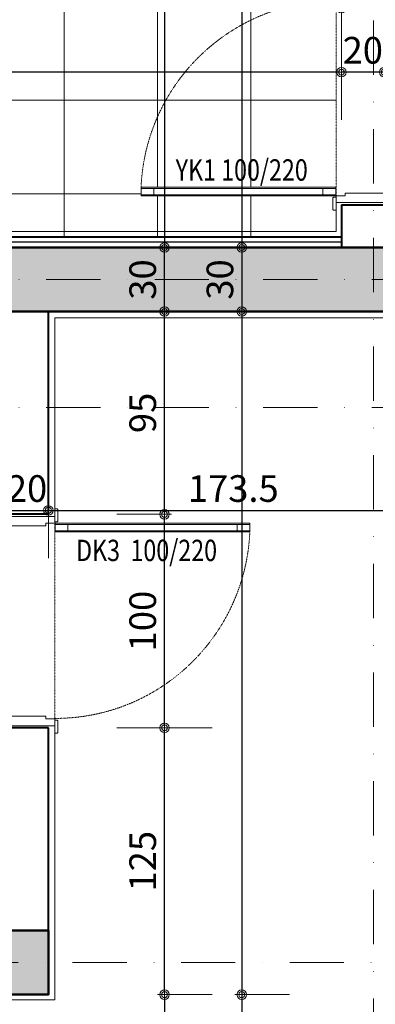
# Model space of a CAD drawing. Units: centimetres. Extents: x 17744 to 75518, y -18753 to -6166.
# Drawn here: x 20268 to 20435, y -8421 to -7960 of the extents above; entities that cross this region are included whole.
import ezdxf
from ezdxf.enums import TextEntityAlignment as Align

# ---------------------------------------------------------------- set-up
doc = ezdxf.new("R2010")
doc.units = ezdxf.units.CM
doc.linetypes.add('DASHDOTX2', pattern=[50.8, 25.4, -12.7, 0, -12.7])
doc.linetypes.add('HIDDEN', pattern=[0.125, 0.0625, -0.0625])
for name, color, linetype, lineweight in [('AKS', 55, 'DASHDOTX2', 15), ('DUVAR', 1, 'Continuous', 40), ('KAPI-DOG', 1, 'Continuous', 15), ('KAPI-IZ', 7, 'HIDDEN', 18), ('KAPI-KAPL', 1, 'Continuous', 15), ('KOLON', 2, 'Continuous', 50), ('OLCUDIKEY', 7, 'Continuous', 18), ('OLCUYATAY', 7, 'Continuous', 18), ('POZ', 183, 'Continuous', 25), ('SIVA', 6, 'Continuous', 5), ('TARAMA', 251, 'Continuous', 9), ('YT', 151, 'BATTING', 25)]:
    doc.layers.add(name, color=color, linetype=linetype, lineweight=lineweight)
doc.layers.add('BOYA', color=253, linetype='Continuous')
doc.layers.add('KAPI', color=7, linetype='Continuous', lineweight=15, true_color=0xf5b110)
doc.styles.add('OL-50', font='romans.shx', dxfattribs={"width": 0.7})
doc.styles.add('YAZI-20', font='Times New Roman.ttf', dxfattribs={"width": 0.75, "height": 30})
doc.linetypes.add('BATTING', pattern='A,0.00254,-2.54,[134,ltypeshp.shx,S=2.54,R=0,X=-2.54,Y=0],-5.08,[134,ltypeshp.shx,S=2.54,R=180,X=2.54,Y=0],-2.54', length=10.16254)
doc.dimstyles.new('1-50HOR', dxfattribs={"dimtxt": 12.5, "dimasz": 1, "dimexe": 0, "dimexo": 20, "dimgap": 4, "dimtad": 1, "dimdec": 1, "dimrnd": 0.1, "dimzin": 12, "dimdsep": 46, "dimtxsty": 'OL-50', "dimblk1": 'NOKTASAG', "dimblk2": 'NOKTASOL', "dimsah": 1, "dimcen": 15, "dimse1": 1, "dimse2": 1, "dimclrd": 256, "dimclre": 256, "dimclrt": 7, "dimadec": 1, "dimazin": 3, "dimtfac": 1, "dimtdec": 1, "dimtix": 1, "dimtmove": 2, "dimatfit": 3, "dimldrblk": 'NOKTASAG', "dimfxl": 1, "dimfxlon": 1, "dimtolj": 1, "dimarcsym": 0})
doc.dimstyles.new('Copy of 1-50HOR', dxfattribs={"dimtxt": 12.5, "dimasz": 1, "dimexe": 0, "dimexo": 0, "dimgap": 4, "dimtad": 1, "dimdec": 4, "dimrnd": 0.1, "dimzin": 12, "dimdsep": 46, "dimtxsty": 'OL-50', "dimblk1": 'NOKTASOL', "dimblk2": 'NOKTASAG', "dimsah": 1, "dimcen": 15, "dimse1": 1, "dimse2": 1, "dimclrd": 256, "dimclre": 256, "dimclrt": 7, "dimadec": 1, "dimazin": 3, "dimtfac": 1, "dimtdec": 4, "dimtix": 1, "dimtmove": 2, "dimatfit": 3, "dimldrblk": 'NOKTASOL', "dimfxl": 1, "dimtolj": 1, "dimarcsym": 0})
pattern_1 = [(0, (127301.86, 52071.086), (0, 43.75), []), (90, (127301.86, 52071.086), (-43.75, 3e-15), [])]

# ---------------------------------------------------------------- blocks, each defined once
blk = doc.blocks.new('NOKTASOL')
for p, q in [((0, -3.24), (0, 22.4)), ((-3.24, 0), (3.24, 0))]:
    blk.add_line(p, q)
for radius in [2.24, 1.4]:
    blk.add_circle((0, 0), radius)
blk = doc.blocks.new('NOKTASAG')
for p, q in [((3.24, 0), (-3.24, 0)), ((0, 3.24), (0, -22.4))]:
    blk.add_line(p, q)
for radius in [2.24, 1.4]:
    blk.add_circle((0, 0), radius)
blk = doc.blocks.new('*D6789')
at = {"layer": 'Defpoints', "color": 0, "transparency": 16777216}
for p in [(20430.5, -7756.58), (20372.67, -8066.58), (20405.66, -8066.58)]:
    blk.add_point(p, dxfattribs=at)
at = {"layer": 'OLCUDIKEY', "lineweight": -2, "transparency": 16777216}
blk.add_line((20372.67, -7757.58), (20372.67, -8065.58), dxfattribs=at)
for name, p, rotation in [('NOKTASOL', (20372.67, -7756.58), 90), ('NOKTASAG', (20372.67, -8066.58), 270)]:
    blk.add_blockref(name, p, dxfattribs=dict(at, rotation=rotation))
at = {"layer": 'OLCUDIKEY', "color": 7, "transparency": 16777216, "insert": (20382.92, -7866.49), "char_height": 12.5, "attachment_point": 5, "rotation": 90, "style": 'OL-50'}
blk.add_mtext('\\A1;310', dxfattribs=at)
blk = doc.blocks.new('*D6799')
at = {"layer": 'Defpoints', "color": 0, "transparency": 16777216}
for p in [(20394.28, -7681.58), (20336.45, -8066.58), (20369.44, -8066.58)]:
    blk.add_point(p, dxfattribs=at)
at = {"layer": 'OLCUDIKEY', "lineweight": -2, "transparency": 16777216}
blk.add_line((20336.45, -7682.58), (20336.45, -8065.58), dxfattribs=at)
for name, p, rotation in [('NOKTASOL', (20336.45, -7681.58), 90), ('NOKTASAG', (20336.45, -8066.58), 270)]:
    blk.add_blockref(name, p, dxfattribs=dict(at, rotation=rotation))
at = {"layer": 'OLCUDIKEY', "color": 7, "transparency": 16777216, "insert": (20346.7, -7828.99), "char_height": 12.5, "attachment_point": 5, "rotation": 90, "style": 'OL-50'}
blk.add_mtext('\\A1;385', dxfattribs=at)
blk = doc.blocks.new('*D7003')
at = {"layer": 'Defpoints', "color": 0, "transparency": 16777216}
for p in [(20281.94, -8416.58), (20320.27, -8906.58), (20372.67, -8906.58)]:
    blk.add_point(p, dxfattribs=at)
at = {"layer": 'OLCUDIKEY', "lineweight": -2, "transparency": 16777216}
blk.add_line((20372.67, -8417.58), (20372.67, -8905.58), dxfattribs=at)
for name, p, rotation in [('NOKTASAG', (20372.67, -8416.58), 90), ('NOKTASOL', (20372.67, -8906.58), 270)]:
    blk.add_blockref(name, p, dxfattribs=dict(at, rotation=rotation))
at = {"layer": 'OLCUDIKEY', "color": 7, "transparency": 16777216, "insert": (20362.42, -8661.58), "char_height": 12.5, "attachment_point": 5, "rotation": 90, "style": 'OL-50'}
blk.add_mtext('\\A1;490', dxfattribs=at)
blk = doc.blocks.new('*D7620')
at = {"layer": 'Defpoints', "color": 0, "transparency": 16777216}
for p in [(20430.5, -7756.58), (20372.67, -8066.58), (20405.66, -8066.58)]:
    blk.add_point(p, dxfattribs=at)
at = {"layer": 'OLCUDIKEY', "lineweight": -2, "transparency": 16777216}
blk.add_line((20372.67, -7757.58), (20372.67, -8065.58), dxfattribs=at)
for name, p, rotation in [('NOKTASOL', (20372.67, -7756.58), 90), ('NOKTASAG', (20372.67, -8066.58), 270)]:
    blk.add_blockref(name, p, dxfattribs=dict(at, rotation=rotation))
at = {"layer": 'OLCUDIKEY', "color": 7, "transparency": 16777216, "insert": (20382.92, -7866.49), "char_height": 12.5, "attachment_point": 5, "rotation": 90, "style": 'OL-50'}
blk.add_mtext('\\A1;310', dxfattribs=at)
blk = doc.blocks.new('*D7857')
at = {"layer": 'Defpoints', "color": 0, "transparency": 16777216}
for p in [(20304.44, -8096.58), (20320.27, -8906.58), (20372.67, -8906.58)]:
    blk.add_point(p, dxfattribs=at)
at = {"layer": 'OLCUDIKEY', "lineweight": -2, "transparency": 16777216}
blk.add_line((20372.67, -8097.58), (20372.67, -8905.58), dxfattribs=at)
for name, p, rotation in [('NOKTASAG', (20372.67, -8096.58), 90), ('NOKTASOL', (20372.67, -8906.58), 270)]:
    blk.add_blockref(name, p, dxfattribs=dict(at, rotation=rotation))
at = {"layer": 'OLCUDIKEY', "color": 7, "transparency": 16777216, "insert": (20362.42, -8501.58), "char_height": 12.5, "attachment_point": 5, "rotation": 90, "style": 'OL-50'}
blk.add_mtext('\\A1;810', dxfattribs=at)
blk = doc.blocks.new('*D6272')
at = {"layer": 'Defpoints', "color": 0, "transparency": 16777216}
for p in [(19929.44, -7816.58), (20419.44, -7881.58), (19929.44, -7954.46)]:
    blk.add_point(p, dxfattribs=at)
at = {"layer": 'OLCUYATAY', "lineweight": -2, "transparency": 16777216}
blk.add_line((20418.44, -7954.46), (19930.44, -7954.46), dxfattribs=at)
at = {"layer": 'OLCUYATAY', "lineweight": -2, "transparency": 16777216, "rotation": 180}
blk.add_blockref('NOKTASOL', (19929.44, -7954.46), dxfattribs=at)
at = {"layer": 'OLCUYATAY', "lineweight": -2, "transparency": 16777216}
blk.add_blockref('NOKTASAG', (20419.44, -7954.46), dxfattribs=at)
at = {"layer": 'OLCUYATAY', "color": 7, "transparency": 16777216, "insert": (20174.44, -7944.21), "char_height": 12.5, "attachment_point": 5, "style": 'OL-50'}
blk.add_mtext('\\A1;490', dxfattribs=at)
blk = doc.blocks.new('*D8438')
at = {"layer": 'Defpoints', "color": 0, "transparency": 16777216}
for p in [(20399.44, -8066.58), (20372.67, -8096.58), (20399.44, -8096.58)]:
    blk.add_point(p, dxfattribs=at)
at = {"layer": 'OLCUDIKEY', "lineweight": -2, "transparency": 16777216}
blk.add_line((20372.67, -8067.58), (20372.67, -8095.58), dxfattribs=at)
for name, p, rotation in [('NOKTASOL', (20372.67, -8066.58), 90), ('NOKTASAG', (20372.67, -8096.58), 270)]:
    blk.add_blockref(name, p, dxfattribs=dict(at, rotation=rotation))
at = {"layer": 'OLCUDIKEY', "color": 7, "transparency": 16777216, "insert": (20362.42, -8081.58), "char_height": 12.5, "attachment_point": 5, "rotation": 90, "style": 'OL-50'}
blk.add_mtext('\\A1;30', dxfattribs=at)
blk = doc.blocks.new('*D8442')
at = {"layer": 'Defpoints', "color": 0, "transparency": 16777216}
for p in [(20399.44, -8066.58), (20372.67, -8096.58), (20399.44, -8096.58)]:
    blk.add_point(p, dxfattribs=at)
at = {"layer": 'OLCUDIKEY', "lineweight": -2, "transparency": 16777216}
blk.add_line((20372.67, -8067.58), (20372.67, -8095.58), dxfattribs=at)
for name, p, rotation in [('NOKTASOL', (20372.67, -8066.58), 90), ('NOKTASAG', (20372.67, -8096.58), 270)]:
    blk.add_blockref(name, p, dxfattribs=dict(at, rotation=rotation))
at = {"layer": 'OLCUDIKEY', "color": 7, "transparency": 16777216, "insert": (20362.42, -8081.58), "char_height": 12.5, "attachment_point": 5, "rotation": 90, "style": 'OL-50'}
blk.add_mtext('\\A1;30', dxfattribs=at)
blk = doc.blocks.new('*D8443')
at = {"layer": 'Defpoints', "color": 0, "transparency": 16777216}
for p in [(20281.94, -8291.58), (20336.45, -8291.58), (20304.44, -8416.58)]:
    blk.add_point(p, dxfattribs=at)
at = {"layer": 'OLCUDIKEY', "lineweight": -2, "transparency": 16777216}
blk.add_line((20336.45, -8415.58), (20336.45, -8292.58), dxfattribs=at)
for name, p, rotation in [('NOKTASAG', (20336.45, -8291.58), 90), ('NOKTASOL', (20336.45, -8416.58), 270)]:
    blk.add_blockref(name, p, dxfattribs=dict(at, rotation=rotation))
at = {"layer": 'OLCUDIKEY', "color": 7, "transparency": 16777216, "insert": (20326.2, -8354.08), "char_height": 12.5, "attachment_point": 5, "rotation": 90, "style": 'OL-50'}
blk.add_mtext('\\A1;125', dxfattribs=at)
blk = doc.blocks.new('*D8450')
at = {"layer": 'Defpoints', "color": 0, "transparency": 16777216}
for p in [(20281.94, -8189.75), (20261.94, -8215.71), (20281.94, -8215.71)]:
    blk.add_point(p, dxfattribs=at)
at = {"layer": 'OLCUYATAY', "lineweight": -2, "transparency": 16777216}
for p, q in [((20260.94, -8189.75), (20259.94, -8189.75)), ((20261.94, -8189.75), (20281.94, -8189.75)), ((20282.94, -8189.75), (20283.94, -8189.75))]:
    blk.add_line(p, q, dxfattribs=at)
blk.add_blockref('NOKTASAG', (20261.94, -8189.75), dxfattribs=at)
at = {"layer": 'OLCUYATAY', "lineweight": -2, "transparency": 16777216, "rotation": 180}
blk.add_blockref('NOKTASOL', (20281.94, -8189.75), dxfattribs=at)
at = {"layer": 'OLCUYATAY', "color": 7, "transparency": 16777216, "insert": (20271.94, -8179.5), "char_height": 12.5, "attachment_point": 5, "style": 'OL-50'}
blk.add_mtext('\\A1;20', dxfattribs=at)
blk = doc.blocks.new('*D8451')
at = {"layer": 'Defpoints', "color": 0, "transparency": 16777216}
for p in [(20455.44, -8189.75), (20455.44, -8199.3), (20281.94, -8215.71)]:
    blk.add_point(p, dxfattribs=at)
at = {"layer": 'OLCUYATAY', "lineweight": -2, "transparency": 16777216}
blk.add_line((20282.94, -8189.75), (20454.44, -8189.75), dxfattribs=at)
at = {"layer": 'OLCUYATAY', "lineweight": -2, "transparency": 16777216, "rotation": 180}
blk.add_blockref('NOKTASAG', (20281.94, -8189.75), dxfattribs=at)
at = {"layer": 'OLCUYATAY', "lineweight": -2, "transparency": 16777216}
blk.add_blockref('NOKTASOL', (20455.44, -8189.75), dxfattribs=at)
at = {"layer": 'OLCUYATAY', "color": 7, "transparency": 16777216, "insert": (20368.69, -8179.5), "char_height": 12.5, "attachment_point": 5, "style": 'OL-50'}
blk.add_mtext('\\A1;173.5', dxfattribs=at)
blk = doc.blocks.new('*D8457')
at = {"layer": 'Defpoints', "color": 0, "transparency": 16777216}
for p in [(20281.94, -8191.58), (20336.45, -8191.58), (20281.94, -8291.58)]:
    blk.add_point(p, dxfattribs=at)
at = {"layer": 'OLCUYATAY', "lineweight": -2, "transparency": 16777216}
blk.add_line((20336.45, -8290.58), (20336.45, -8192.58), dxfattribs=at)
for name, p, rotation in [('NOKTASOL', (20336.45, -8191.58), 90), ('NOKTASAG', (20336.45, -8291.58), 270)]:
    blk.add_blockref(name, p, dxfattribs=dict(at, rotation=rotation))
at = {"layer": 'OLCUYATAY', "color": 7, "transparency": 16777216, "insert": (20326.2, -8241.58), "char_height": 12.5, "attachment_point": 5, "rotation": 90, "style": 'OL-50'}
blk.add_mtext('\\A1;100', dxfattribs=at)
blk = doc.blocks.new('*D8458')
at = {"layer": 'Defpoints', "color": 0, "transparency": 16777216}
for p in [(20281.94, -8096.58), (20336.45, -8096.58), (20281.94, -8191.58)]:
    blk.add_point(p, dxfattribs=at)
at = {"layer": 'OLCUYATAY', "lineweight": -2, "transparency": 16777216}
blk.add_line((20336.45, -8190.58), (20336.45, -8097.58), dxfattribs=at)
for name, p, rotation in [('NOKTASOL', (20336.45, -8096.58), 90), ('NOKTASAG', (20336.45, -8191.58), 270)]:
    blk.add_blockref(name, p, dxfattribs=dict(at, rotation=rotation))
at = {"layer": 'OLCUYATAY', "color": 7, "transparency": 16777216, "insert": (20326.2, -8144.08), "char_height": 12.5, "attachment_point": 5, "rotation": 90, "style": 'OL-50'}
blk.add_mtext('\\A1;95', dxfattribs=at)
blk = doc.blocks.new('*D8459')
at = {"layer": 'Defpoints', "color": 0, "transparency": 16777216}
for p in [(20319.44, -8066.58), (20336.45, -8066.58), (20281.94, -8096.58)]:
    blk.add_point(p, dxfattribs=at)
at = {"layer": 'OLCUYATAY', "lineweight": -2, "transparency": 16777216}
blk.add_line((20336.45, -8095.58), (20336.45, -8067.58), dxfattribs=at)
for name, p, rotation in [('NOKTASOL', (20336.45, -8066.58), 90), ('NOKTASAG', (20336.45, -8096.58), 270)]:
    blk.add_blockref(name, p, dxfattribs=dict(at, rotation=rotation))
at = {"layer": 'OLCUYATAY', "color": 7, "transparency": 16777216, "insert": (20326.2, -8081.58), "char_height": 12.5, "attachment_point": 5, "rotation": 90, "style": 'OL-50'}
blk.add_mtext('\\A1;30', dxfattribs=at)
blk = doc.blocks.new('*D8326')
at = {"layer": 'Defpoints', "color": 0, "transparency": 16777216}
for p in [(20419.44, -7984.46), (20419.44, -8061.58), (20439.44, -8061.58)]:
    blk.add_point(p, dxfattribs=at)
at = {"layer": 'OLCUYATAY', "lineweight": -2, "transparency": 16777216}
for p, q in [((20418.44, -7984.46), (20417.44, -7984.46)), ((20439.44, -7984.46), (20419.44, -7984.46)), ((20440.44, -7984.46), (20441.44, -7984.46))]:
    blk.add_line(p, q, dxfattribs=at)
blk.add_blockref('NOKTASOL', (20419.44, -7984.46), dxfattribs=at)
at = {"layer": 'OLCUYATAY', "lineweight": -2, "transparency": 16777216, "rotation": 180}
blk.add_blockref('NOKTASAG', (20439.44, -7984.46), dxfattribs=at)
at = {"layer": 'OLCUYATAY', "color": 7, "transparency": 16777216, "insert": (20429.44, -7974.21), "char_height": 12.5, "attachment_point": 5, "style": 'OL-50'}
blk.add_mtext('\\A1;20', dxfattribs=at)
blk = doc.blocks.new('*D8327')
at = {"layer": 'Defpoints', "color": 0, "transparency": 16777216}
for p in [(20419.44, -7932.06), (19709.44, -7984.46), (19709.44, -8066.58)]:
    blk.add_point(p, dxfattribs=at)
at = {"layer": 'OLCUYATAY', "lineweight": -2, "transparency": 16777216}
blk.add_line((20418.44, -7984.46), (19710.44, -7984.46), dxfattribs=at)
at = {"layer": 'OLCUYATAY', "lineweight": -2, "transparency": 16777216, "rotation": 180}
blk.add_blockref('NOKTASOL', (19709.44, -7984.46), dxfattribs=at)
at = {"layer": 'OLCUYATAY', "lineweight": -2, "transparency": 16777216}
blk.add_blockref('NOKTASAG', (20419.44, -7984.46), dxfattribs=at)
at = {"layer": 'OLCUYATAY', "color": 7, "transparency": 16777216, "insert": (20064.44, -7974.21), "char_height": 12.5, "attachment_point": 5, "style": 'OL-50'}
blk.add_mtext('\\A1;710', dxfattribs=at)
blk = doc.blocks.new('*D8330')
at = {"layer": 'Defpoints', "color": 0, "transparency": 16777216}
for p in [(20314.05, -8416.58), (20314.05, -8506.58), (20336.45, -8506.58)]:
    blk.add_point(p, dxfattribs=at)
at = {"layer": 'OLCUYATAY', "lineweight": -2, "transparency": 16777216}
blk.add_line((20336.45, -8417.58), (20336.45, -8505.58), dxfattribs=at)
for name, p, rotation in [('NOKTASAG', (20336.45, -8416.58), 90), ('NOKTASOL', (20336.45, -8506.58), 270)]:
    blk.add_blockref(name, p, dxfattribs=dict(at, rotation=rotation))
at = {"layer": 'OLCUYATAY', "color": 7, "transparency": 16777216, "insert": (20326.2, -8461.58), "char_height": 12.5, "attachment_point": 5, "rotation": 90, "style": 'OL-50'}
blk.add_mtext('\\A1;90', dxfattribs=at)
blk = doc.blocks.new('KP100-20')
at = {"layer": 'KAPI-DOG', "color": 2}
for points in [[(4.9, -8.3), (4.9, 12), (4.4, 12.5), (0.5, 12.5), (0.5, -12.5), (3.7, -12.5), (3.7, -8.3)], [(94.1, -8.3), (94.1, 12), (94.6, 12.5), (98.5, 12.5), (98.5, -12.5), (95.3, -12.5), (95.3, -8.3)], [(7.2, -12.7), (4.2, -12.7), (4.2, -18.7), (7.2, -18.7)], [(7.2, -104.01), (4.2, -104.01), (4.2, -98.01), (7.2, -98.01)]]:
    blk.add_lwpolyline(points, close=True, dxfattribs=at)
at = {"layer": 'KAPI-IZ', "color": 8, "linetype": 'HIDDEN'}
for p, q in [((4.4, 12.5), (94.6, 12.5)), ((3.7, -12.5), (95.3, -12.5))]:
    blk.add_line(p, q, dxfattribs=at)
blk.add_arc((3.7, -12.7), 91.4, 272.5083, 0.1254, dxfattribs=at)
at = {"layer": 'KAPI-KAPL'}
for p, q in [((0.5, 12.5), (-3, 12.5)), ((98.5, 12.5), (102, 12.5)), ((0.5, -12.5), (-3, -12.5)), ((98.5, -12.5), (102, -12.5)), ((4.2, -98.01), (4.2, -18.7)), ((7.2, -98.01), (7.2, -18.7))]:
    blk.add_line(p, q, dxfattribs=at)
for points in [[(3, 12.5), (3, 13.7), (2.7, 14), (2.7, 14), (-2.7, 14), (-3, 13.7), (-3, 12.5)], [(96, 12.5), (96, 13.7), (96.3, 14), (96.3, 14), (101.7, 14), (102, 13.7), (102, 12.5)], [(3, -12.5), (3, -13.7), (2.7, -14), (2.7, -14), (-2.7, -14), (-3, -13.7), (-3, -12.5)], [(4.2, -104.01), (3.7, -104.01), (3.7, -12.7), (4.2, -12.7)], [(7.2, -104.01), (7.7, -104.01), (7.7, -12.7), (7.2, -12.7)], [(96, -12.5), (96, -13.7), (96.3, -14), (96.3, -14), (101.7, -14), (102, -13.7), (102, -12.5)]]:
    blk.add_lwpolyline(points, dxfattribs=at)

msp = doc.modelspace()

# ---------------------------------------------------------------- hatches: boundary and pattern name
at = {"layer": 'BOYA'}
for points in [[(19549.44419, -8096.57802), (19689.44435, -8096.57802), (20449.44419, -8096.57802), (20449.44419, -8066.57802), (19689.44419, -8066.57802), (19519.44419, -8066.57802), (19519.44419, -8156.57802), (19549.44419, -8156.57802)], [(20281.94421, -8386.57802), (19519.44419, -8386.57802), (19519.44419, -8416.57802), (20281.94421, -8416.57802)]]:
    msp.add_hatch(color=256, dxfattribs=at).paths.add_polyline_path(points)
at = {"layer": 'TARAMA'}
h = msp.add_hatch(dxfattribs=at)
h.set_pattern_fill('NET,_O', color=256, scale=350)
h.set_pattern_definition(pattern_1)
h.paths.add_polyline_path([(20416.94435, -7756.57802), (20416.94435, -7694.07802), (20416.94435, -7686.57802), (20411.94435, -7686.57802), (20411.94435, -7689.57802, -1), (20407.94435, -7689.57802), (20407.94435, -7686.57802), (20314.44435, -7686.57802, -1), (20304.44435, -7686.57802), (20196.94435, -7686.57802), (20196.94435, -7714.07802), (20181.94435, -7714.07802), (20181.94435, -7711.57802), (20154.44435, -7711.57802), (20154.44435, -7681.57802), (20049.44435, -7681.57802), (20039.44435, -7691.57802), (20029.44435, -7681.57802), (19931.94435, -7681.57802), (19931.94435, -7759.07802), (19879.44435, -7759.07802), (19879.44435, -7762.07802), (19863.94435, -7762.07802), (19863.94435, -7756.57802), (19754.94435, -7756.57802), (19754.94435, -7762.07802), (19739.44435, -7762.07802), (19739.44435, -7759.07802), (19711.94435, -7759.07802), (19711.94435, -7944.07802), (19713.44419, -7944.07802), (19713.44419, -7950.07802), (19711.94435, -7950.07802), (19711.94435, -7950.97802, -0.403674543), (19803.47737, -8038.87802), (19803.45684, -8038.87802), (19803.45684, -8041.87802), (19797.45684, -8041.87802), (19718.14419, -8041.87802), (19711.94419, -8041.87802), (19711.94419, -7950.77802), (19707.74419, -7950.77802), (19707.74419, -7951.97802), (19686.94419, -7951.97802), (19686.94419, -8041.67802), (19686.94435, -8066.57802), (19686.94419, -8086.57802), (19689.44419, -8086.57802), (19689.44419, -8066.57802), (19689.44435, -8046.57802), (19709.44435, -8046.57802), (19709.44435, -8066.57802), (19909.44435, -8066.57802), (20251.94446, -8066.57802), (20251.94446, -8061.57802), (20419.44435, -8061.57802), (20419.44435, -8046.57802), (20419.44419, -8046.57802), (20416.94435, -8045.57802), (20416.94435, -8049.07802), (20415.44435, -8049.07802), (20415.44435, -8042.37802), (20325.4317, -8042.37802), (20325.4317, -8041.87802), (20325.4317, -8038.87802), (20325.4317, -8038.37802, -0.401448771), (20416.74435, -7950.9778), (20415.44435, -7949.80809), (20415.44435, -7944.07802), (20416.94435, -7944.07802)])
h.paths.add_polyline_path([(19713.44419, -8043.37802), (19713.44419, -8049.07802), (19713.14419, -8049.07802), (19713.44419, -8048.77802), (19713.44419, -8043.07802), (19713.14419, -8043.07802)], flags=16)
h.paths.add_polyline_path([(20222.66981, -7703.37597), (20222.66981, -7684.206), (20195.98001, -7684.206), (20195.98001, -7703.37597)], flags=24)
h.paths.add_polyline_path([(19945.48611, -7702.41052), (19963.81944, -7702.41052), (19963.81944, -7685.91052), (19945.48611, -7685.91052)], flags=24)
h = msp.add_hatch(dxfattribs=at)
h.set_pattern_fill('NET,_O', color=256, scale=350)
h.set_pattern_definition(pattern_1)
h.paths.add_polyline_path([(21242.94435, -7759.07802), (20868.44435, -7759.07802), (20868.44435, -7760.57802), (20862.44435, -7760.57802), (20862.44435, -7759.07802), (20861.54435, -7759.07802, -0.98210811), (20677.78824, -7762.77802), (20677.8087, -7762.77802), (20677.8087, -7759.07802), (20441.94435, -7759.07802), (20441.94435, -7944.07802), (20443.44435, -7944.07802), (20443.44435, -7950.07802), (20441.94435, -7950.07802), (20441.94435, -7951.47802), (20441.94435, -8043.07802), (20443.44435, -8043.07802), (20443.44435, -8049.07802), (20441.94435, -8049.07802), (20441.94435, -8059.07802), (20449.44419, -8059.07802), (20455.44419, -8059.07802), (20567.94435, -8059.07802), (20567.94435, -8064.07802), (20612.94435, -8064.07802), (20612.94435, -8059.07802), (21022.94435, -8059.07802), (21022.94435, -8062.57802), (21028.94435, -8062.57802), (21028.94435, -8064.07802), (21030.34435, -8064.07802), (21111.94435, -8064.07802), (21111.94435, -8062.57802), (21117.94435, -8062.57802), (21117.94435, -8059.07802), (21242.94435, -8059.07802), (21242.94435, -8048.57802), (21241.44435, -8048.57802), (21241.44435, -8041.87802), (21151.4317, -8041.87802), (21151.4317, -8041.37802), (21151.4317, -8038.37802), (21151.4317, -8037.87802, -0.401448771), (21242.74435, -7950.4778), (21241.44435, -7949.30809), (21241.44435, -7943.57802), (21242.94435, -7943.57802)])
h.paths.add_polyline_path([(20861.54435, -7759.07802), (20769.14435, -7759.07802), (20769.14435, -7762.77802), (20769.14435, -7763.27802), (20677.8087, -7763.27802, 0.979437666)], flags=17)
h.paths.add_polyline_path([(21242.94435, -7950.47802, 0.402084118), (21151.4317, -8037.87802), (21242.94435, -8037.87802)])
h.paths.add_polyline_path([(20416.94435, -7950.97802, 0.402084118), (20325.4317, -8038.37802), (20416.94435, -8038.37802)])
h.paths.add_polyline_path([(19711.94419, -7950.97802), (19711.94419, -8038.37802), (19803.45684, -8038.37802, 0.402084118)])
h.paths.add_polyline_path([(20577.14229, -8046.56164), (20603.49754, -8046.56164), (20603.49754, -8034.15237), (20577.14229, -8034.15237)], flags=24)
h.paths.add_polyline_path([(20568.32776, -8061.89217), (20610.32312, -8061.89217), (20610.32312, -8046.15956), (20568.32776, -8046.15956)], flags=24)
h.paths.add_polyline_path([(20777.67463, -7780.68446), (20858.97613, -7780.68446), (20858.97613, -7765.17287), (20777.67463, -7765.17287)], flags=24)
h.paths.add_polyline_path([(21151.90849, -8036.92933), (21233.20999, -8036.92933), (21233.20999, -8021.41774), (21151.90849, -8021.41774)], flags=24)
h.paths.add_polyline_path([(20340.85302, -8038.03564), (20404.43556, -8038.03564), (20404.43556, -8022.52405), (20340.85302, -8022.52405)], flags=24)
h.paths.add_polyline_path([(19724.95502, -8038.03564), (19788.53756, -8038.03564), (19788.53756, -8022.52405), (19724.95502, -8022.52405)], flags=24)

# ---------------------------------------------------------------- linework, layer by layer
at = {"layer": 'AKS'}
for p, q in [((20434.44428, -10327.09478), (20434.44428, -6317.82257)), ((17990.44428, -8081.57802), (26070.44428, -8081.57802)), ((17990.44428, -8141.57802), (26070.44428, -8141.57802)), ((26070.44428, -8401.57802), (17990.44428, -8401.57802))]:
    msp.add_line(p, q, dxfattribs=at)
at = {"layer": 'DUVAR'}
for p, q in [((20419.44419, -8046.57802), (20439.44435, -8046.57802)), ((20419.44435, -8046.57802), (20419.44435, -8066.57802)), ((20281.94447, -8191.57802), (20281.94446, -8096.57802)), ((20281.94447, -8191.57802), (20264.44446, -8191.57802)), ((20281.94449, -8291.57802), (20264.44446, -8291.57802)), ((20281.94449, -8386.57802), (20281.94449, -8291.57802))]:
    msp.add_line(p, q, dxfattribs=at)
msp.add_lwpolyline([(20251.94446, -8061.57802), (20419.44435, -8061.57802)], dxfattribs=at)
at = {"layer": 'KAPI-DOG', "color": 2}
for points in [[(20280.74446, -8196.97802), (20262.44446, -8196.97802), (20261.94446, -8196.47802), (20261.94446, -8192.57802), (20284.94446, -8192.57802), (20284.94446, -8195.77802), (20280.74446, -8195.77802)], [(20285.14446, -8199.27802), (20285.14446, -8196.27802), (20291.14446, -8196.27802), (20291.14446, -8199.27802)], [(20376.45711, -8199.27802), (20376.45711, -8196.27802), (20370.45711, -8196.27802), (20370.45711, -8199.27802)], [(20280.74446, -8286.17802), (20262.44446, -8286.17802), (20261.94446, -8286.67802), (20261.94446, -8290.57802), (20284.94446, -8290.57802), (20284.94446, -8287.37802), (20280.74446, -8287.37802)]]:
    msp.add_lwpolyline(points, close=True, dxfattribs=at)
at = {"layer": 'KAPI-IZ', "color": 8, "linetype": 'HIDDEN'}
msp.add_line((20284.94446, -8195.77802), (20284.94446, -8287.37802), dxfattribs=at)
msp.add_arc((20285.14446, -8195.77802), 91.40022, 269.8746265, 357.491731, dxfattribs=at)
at = {"layer": 'KAPI-KAPL'}
for p, q in [((20284.94446, -8192.57802), (20284.94446, -8189.07802)), ((20370.45711, -8196.27802), (20291.14446, -8196.27802)), ((20370.45711, -8199.27802), (20291.14446, -8199.27802)), ((20284.94446, -8290.57802), (20284.94446, -8294.07802))]:
    msp.add_line(p, q, dxfattribs=at)
for points in [[(20284.94446, -8195.07802), (20286.14446, -8195.07802), (20286.44446, -8194.77802), (20286.44446, -8194.77802), (20286.44446, -8189.37802), (20286.14446, -8189.07802), (20284.94446, -8189.07802)], [(20376.45711, -8196.27802), (20376.45711, -8195.77802), (20285.14446, -8195.77802), (20285.14446, -8196.27802)], [(20376.45711, -8199.27802), (20376.45711, -8199.77802), (20285.14446, -8199.77802), (20285.14446, -8199.27802)], [(20284.94446, -8288.07802), (20286.14446, -8288.07802), (20286.44446, -8288.37802), (20286.44446, -8288.37802), (20286.44446, -8293.77802), (20286.14446, -8294.07802), (20284.94446, -8294.07802)]]:
    msp.add_lwpolyline(points, dxfattribs=at)
at = {"layer": 'KOLON'}
for points in [[(19689.44419, -8066.57802), (20449.44419, -8066.57802)], [(20449.44419, -8096.57802), (20449.44419, -8096.57802), (19689.44419, -8096.57802), (19689.44419, -8096.57802)]]:
    msp.add_lwpolyline(points, dxfattribs=at)
msp.add_lwpolyline([(19519.44419, -8416.57802), (19519.44419, -8416.57802), (19519.44419, -8386.57802), (20281.94421, -8386.57802), (20281.94421, -8416.57802)], close=True, dxfattribs=at)
at = {"layer": 'SIVA'}
for p, q in [((20416.94435, -8042.37802), (20416.94435, -8059.07802)), ((20249.49288, -8059.07802), (20416.94435, -8059.07802)), ((20284.94446, -8419.07802), (20284.94446, -8288.57802)), ((20235.41851, -8419.07802), (20284.94419, -8419.07802))]:
    msp.add_line(p, q, dxfattribs=at)
msp.add_lwpolyline([(20284.94446, -8194.57802), (20284.94446, -8099.57802), (20452.44435, -8099.57802), (20452.44435, -8704.57802), (20528.44435, -8704.57802), (20528.44435, -8668.57802), (20483.44435, -8668.57802), (20483.44435, -8619.57802), (20748.44435, -8619.57802), (20748.44435, -8607.07802)], dxfattribs=at)
at = {"layer": 'YT', "ltscale": 0.12}
msp.add_line((20419.44435, -8064.0779), (20251.94446, -8064.0779), dxfattribs=at)

# ---------------------------------------------------------------- block references
at = {"layer": 'KAPI', "xscale": -1, "rotation": 270}
msp.add_blockref('KP100-20', (20429.44435, -8046.07802), dxfattribs=at)

# ---------------------------------------------------------------- texts
at = {"layer": 'POZ', "style": 'YAZI-20', "width": 0.8}
for s, p in [('YK1 100/220', (20372.64429, -8030.27984)), ('DK3  100/220', (20328.01256, -8208.48624))]:
    msp.add_text(s, height=10, dxfattribs=at).set_placement(p, align=Align.MIDDLE_CENTER)

# ---------------------------------------------------------------- dimensions: what is measured, and where the dimension line sits
at = {"layer": 'OLCUDIKEY'}
for base, p1, p2, picture, middle in [((20336.45274, -8066.57802), (20394.28294, -7681.57802), (20369.44423, -8066.57802), '*D6799', (20346.70274, -7828.99465)), ((20372.66504, -8066.57802), (20430.49524, -7756.57802), (20405.65653, -8066.57802), '*D6789', (20382.91504, -7866.49465)), ((20372.66504, -8066.57802), (20430.49524, -7756.57802), (20405.65653, -8066.57802), '*D7620', (20382.91504, -7866.49465))]:
    dim = msp.add_linear_dim(base=base, p1=p1, p2=p2, angle=90, dimstyle='Copy of 1-50HOR', dxfattribs=at)
    dim.commit()
    dim.dimension.update_dxf_attribs({"geometry": picture, "text_midpoint": middle, "dimtype": 128})
for base, p1, p2, dimstyle, picture, middle in [((20372.66504, -8096.57802), (20399.44419, -8066.57802), (20399.44423, -8096.57802), 'Copy of 1-50HOR', '*D8438', (20362.41504, -8081.57802)), ((20372.66504, -8096.57802), (20399.44419, -8066.57802), (20399.44423, -8096.57802), 'Copy of 1-50HOR', '*D8442', (20362.41504, -8081.57802)), ((20372.66504, -8906.57802), (20304.44419, -8096.57802), (20320.26504, -8906.57802), '1-50HOR', '*D7857', (20362.41504, -8501.57802)), ((20336.45274, -8291.57802), (20304.44423, -8416.57802), (20281.94421, -8291.57802), 'Copy of 1-50HOR', '*D8443', (20326.20274, -8354.07802)), ((20372.66504, -8906.57802), (20281.94421, -8416.57802), (20320.26504, -8906.57802), '1-50HOR', '*D7003', (20362.41504, -8661.57802))]:
    dim = msp.add_linear_dim(base=base, p1=p1, p2=p2, angle=90, dimstyle=dimstyle, dxfattribs=at)
    dim.commit()
    dim.dimension.update_dxf_attribs({"geometry": picture, "text_midpoint": middle})
at = {"layer": 'OLCUYATAY'}
for base, p1, p2, angle, picture, middle in [((19929.44435, -7954.46062), (20419.44435, -7881.57802), (19929.44435, -7816.57802), 180, '*D6272', (20174.44435, -7944.21062)), ((20336.45274, -8066.57802), (20281.94419, -8096.57802), (20319.44419, -8066.57802), 90, '*D8459', (20326.20274, -8081.57802)), ((20336.45274, -8096.57802), (20281.9442, -8191.57802), (20281.94419, -8096.57802), 90, '*D8458', (20326.20274, -8144.07802)), ((20455.44435, -8189.74823), (20281.9442, -8215.71048), (20455.44435, -8199.30066), 180, '*D8451', (20368.69427, -8179.49823)), ((20281.9442, -8189.74823), (20261.94419, -8215.71048), (20281.9442, -8215.71048), 180, '*D8450', (20271.94419, -8179.49823)), ((20336.45274, -8191.57802), (20281.94421, -8291.57802), (20281.9442, -8191.57802), 90, '*D8457', (20326.20274, -8241.57802))]:
    dim = msp.add_linear_dim(base=base, p1=p1, p2=p2, angle=angle, dimstyle='1-50HOR', dxfattribs=at)
    dim.commit()
    dim.dimension.update_dxf_attribs({"geometry": picture, "text_midpoint": middle})
for base, p1, p2, angle, picture, middle in [((19709.44419, -7984.46062), (20419.44435, -7932.06062), (19709.44419, -8066.57802), 180, '*D8327', (20064.44427, -7974.21062)), ((20419.44435, -7984.46062), (20439.44435, -8061.57802), (20419.44435, -8061.57802), 180, '*D8326', (20429.44435, -7974.21062)), ((20336.45274, -8506.57802), (20314.05274, -8416.57802), (20314.05274, -8506.57802), 90, '*D8330', (20326.20274, -8461.57802))]:
    dim = msp.add_linear_dim(base=base, p1=p1, p2=p2, angle=angle, dimstyle='1-50HOR', override={"dimfxl": 1.25, "dimfxlon": 1}, dxfattribs=at)
    dim.commit()
    dim.dimension.update_dxf_attribs({"geometry": picture, "text_midpoint": middle})

doc.saveas('drawing.dxf')
